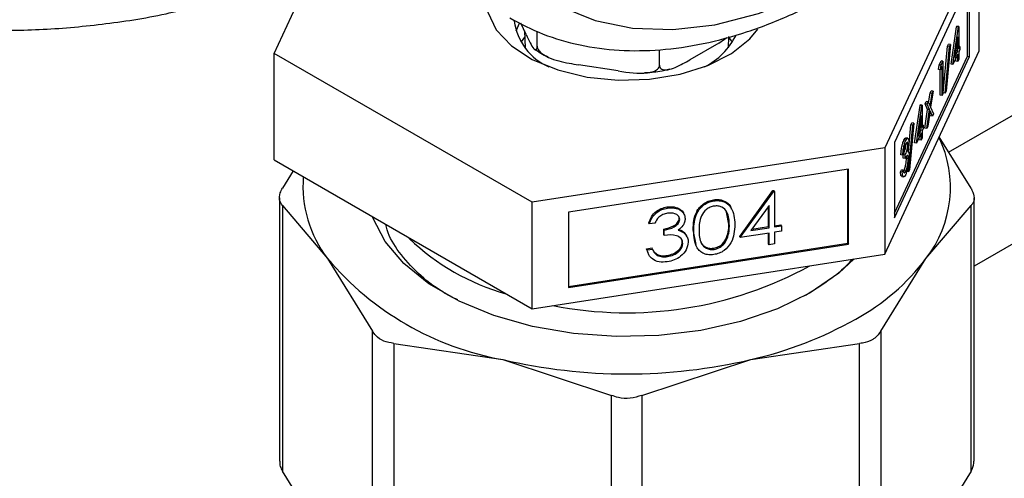
# Model space of a CAD drawing. Extents: x 0.4 to 10.6, y 0.4 to 8.1.
# Drawn here: x 3.3 to 3.4, y 5.2 to 5.3 of the extents above; entities that cross this region are included whole.
import ezdxf

# ---------------------------------------------------------------- set-up
doc = ezdxf.new("R2010")
doc.units = 0
doc.linetypes.add('SLD-SOLID', pattern=[0])
doc.layers.get('0').update_dxf_attribs({"linetype": 'CONTINUOUS'})

msp = doc.modelspace()

# ---------------------------------------------------------------- linework, layer by layer
at = {"color": 7, "linetype": 'SLD-SOLID'}
for p, q in [((3.333978605107614, 5.253684839924338), (3.341257543980018, 5.269367074044557)), ((3.39253474636958, 5.262742524977614), (3.384689710988028, 5.24584065456879)), ((3.392534746369583, 5.253896666182146), (3.39253474636958, 5.262742524977614)), ((3.391726076630446, 5.259705065091499), (3.385498380727224, 5.246287699333022)), ((3.391567624231115, 5.253474131433393), (3.391567624231119, 5.259363684614654)), ((3.391726076630438, 5.253449621417909), (3.391726076630446, 5.259705065091499)), ((3.354337729174272, 5.256241008681524), (3.35405252329264, 5.255556626546239)), ((3.354896660866407, 5.2552590205635), (3.354460370036821, 5.256198994789698)), ((3.354757037750819, 5.255559833968536), (3.35481677282961, 5.254163494114803)), ((3.355814649610349, 5.254301920056986), (3.355814649610349, 5.255547426710918)), ((3.390192109473284, 5.252789368827885), (3.390655634510918, 5.255917431843629)), ((3.390350561872612, 5.252764858812401), (3.390814086910244, 5.255892921828144)), ((3.390655634510918, 5.255917431843629), (3.390671113695662, 5.25595078123746)), ((3.390814086910244, 5.255892921828144), (3.390655634510918, 5.255917431843629)), ((3.390829566094986, 5.255926271221975), (3.390671113695662, 5.25595078123746)), ((3.390814086910244, 5.255892921828144), (3.390829566094986, 5.255926271221975)), ((3.390829566094986, 5.255926271221975), (3.390829566094986, 5.254071620680139)), ((3.370914680596186, 5.254557086613148), (3.368488638246392, 5.25315656217561)), ((3.370914680596186, 5.254557086613148), (3.371573200710018, 5.25501737249563)), ((3.371696578647583, 5.254163494114803), (3.371736189637674, 5.255089422484349)), ((3.37204066615725, 5.254640335906626), (3.371745867298848, 5.255056166907257)), ((3.390143719140218, 5.254448636541438), (3.389788548395784, 5.250558003250784)), ((3.389904979101348, 5.254300169481224), (3.389985266740895, 5.254473146556924)), ((3.390143719140218, 5.254448636541438), (3.389985266740895, 5.254473146556924)), ((3.390063431500673, 5.25427565946574), (3.390143719140218, 5.254448636541438)), ((3.390753360877791, 5.255070888810166), (3.390500250692101, 5.253362121488293)), ((3.390753360877788, 5.253907439048969), (3.390753360877791, 5.255070888810166)), ((3.355411640357045, 5.241311812042156), (3.333978605107614, 5.253684839924338)), ((3.333978605107614, 5.244838981128866), (3.333978605107614, 5.253684839924338)), ((3.365980646357166, 5.252729405290808), (3.365980646357166, 5.25400080338038)), ((3.384689710988029, 5.236994795773319), (3.392534746369583, 5.253896666182146)), ((3.389549808356913, 5.25040953619057), (3.389904979101348, 5.254300169481224)), ((3.389708260756239, 5.250385026175087), (3.390063431500673, 5.25427565946574)), ((3.390063431500673, 5.25427565946574), (3.389904979101348, 5.254300169481224)), ((3.390753360877791, 5.253632676005733), (3.390350561872612, 5.252764858812401)), ((3.390500250692101, 5.253362121488293), (3.390753360877788, 5.253907439048969)), ((3.390579850700235, 5.253899507577079), (3.390594908478463, 5.253931949064452)), ((3.390594908478463, 5.253931949064452), (3.390594908478464, 5.254001163854987)), ((3.390753360877788, 5.253907439048969), (3.390594908478463, 5.253931949064452)), ((3.390753360877786, 5.253014459158454), (3.390753360877791, 5.253632676005733)), ((3.390927544231381, 5.25428271134879), (3.390829566094986, 5.254297866976916)), ((3.390829566094986, 5.254071620680139), (3.390927544231381, 5.25428271134879)), ((3.390927544231381, 5.254007948305553), (3.390829566094986, 5.253796857636904)), ((3.390829566094986, 5.253796857636904), (3.390829566094986, 5.253178640789626)), ((3.390927544231381, 5.25428271134879), (3.390927544231381, 5.254007948305553)), ((3.38549838072722, 5.240398146151741), (3.391567624231115, 5.253474131433393)), ((3.38549838072722, 5.240032255659427), (3.391726076630438, 5.253449621417909)), ((3.389207735384184, 5.252729290090565), (3.389364738543721, 5.253067548228)), ((3.389523190943048, 5.253043038212516), (3.389364738543721, 5.253067548228)), ((3.38936618778351, 5.252704780075081), (3.389523190943048, 5.253043038212516)), ((3.389523190943048, 5.253043038212516), (3.389523190943046, 5.250364098540975)), ((3.390350561872612, 5.252764858812401), (3.390192109473284, 5.252789368827885)), ((3.390594908478465, 5.253038969173939), (3.390594908478464, 5.253291295528888)), ((3.390753360877786, 5.253014459158454), (3.390594908478465, 5.253038969173939)), ((3.390829566094986, 5.253178640789626), (3.390753360877786, 5.253014459158454)), ((3.391567624231115, 5.253474131433393), (3.391726076630438, 5.253449621417909)), ((3.362554665723998, 5.252238672897661), (3.359240630243517, 5.252751300420419)), ((3.389157895811331, 5.252347149328729), (3.389207735384184, 5.252729290090565)), ((3.389316348210655, 5.252322639313245), (3.389157895811331, 5.252347149328729)), ((3.38936618778351, 5.252704780075081), (3.389207735384184, 5.252729290090565)), ((3.389288533326521, 5.250224426925288), (3.389288533326525, 5.252326941824558)), ((3.389316348210655, 5.252322639313245), (3.38936618778351, 5.252704780075081)), ((3.38944698572585, 5.252604093538111), (3.389316348210655, 5.252322639313245)), ((3.389446985725849, 5.250199916909803), (3.38944698572585, 5.252604093538111)), ((3.388335715639478, 5.249590427669057), (3.388457590277408, 5.250391874170232)), ((3.388456317902297, 5.249317015503062), (3.388616042676732, 5.250367364154745)), ((3.388457590277408, 5.250391874170232), (3.388548254073763, 5.250587206334103)), ((3.388616042676732, 5.250367364154745), (3.388457590277408, 5.250391874170232)), ((3.388706706473085, 5.250562696318618), (3.388501734850939, 5.249214695653255)), ((3.388706706473085, 5.250562696318618), (3.388548254073763, 5.250587206334103)), ((3.388616042676732, 5.250367364154745), (3.388706706473085, 5.250562696318618)), ((3.389523190943046, 5.250364098540975), (3.389446985725849, 5.250199916909803)), ((3.389708260756239, 5.250385026175087), (3.389549808356913, 5.25040953619057)), ((3.389788548395784, 5.250558003250784), (3.389708260756239, 5.250385026175087)), ((3.388047476932181, 5.249508298472118), (3.388138140728537, 5.249703630635989)), ((3.388252618655263, 5.249043873504867), (3.388047476932181, 5.249508298472118)), ((3.388205929331509, 5.249483788456635), (3.388047476932181, 5.249508298472118)), ((3.388296593127859, 5.249679120620505), (3.388138140728537, 5.249703630635989)), ((3.388205929331509, 5.249483788456635), (3.388296593127859, 5.249679120620505)), ((3.388296593127859, 5.249679120620505), (3.388456317902297, 5.249317015503062)), ((3.389446985725849, 5.250199916909803), (3.389288533326521, 5.250224426925288)), ((3.387154787245025, 5.246245558099769), (3.387618312282658, 5.249373621115514)), ((3.387313239644349, 5.246221048084283), (3.387776764681985, 5.24934911110003)), ((3.387618312282658, 5.249373621115514), (3.3876337914674, 5.249406970509346)), ((3.387776764681985, 5.24934911110003), (3.387618312282658, 5.249373621115514)), ((3.387792243866726, 5.249382460493862), (3.3876337914674, 5.249406970509346)), ((3.387776764681985, 5.24934911110003), (3.387792243866726, 5.249382460493862)), ((3.387792243866726, 5.249382460493862), (3.387792243866726, 5.247527809952025)), ((3.388014817553382, 5.247480248232852), (3.388252618655263, 5.249043873504867)), ((3.388173269952709, 5.247455738217368), (3.388411071054587, 5.249019363489384)), ((3.388411071054587, 5.249019363489384), (3.388205929331509, 5.249483788456635)), ((3.388411071054587, 5.249019363489384), (3.388252618655263, 5.249043873504867)), ((3.388456317902297, 5.248916140516154), (3.38826393374906, 5.247651070381239)), ((3.388648702055529, 5.248480041027914), (3.388456317902297, 5.248916140516154)), ((3.388501734850939, 5.249214695653255), (3.388739365851881, 5.248675373191784)), ((3.387106396911959, 5.24790482581332), (3.386751226167526, 5.244014192522669)), ((3.38686765687309, 5.247756358753105), (3.386947944512633, 5.247929335828803)), ((3.387106396911959, 5.24790482581332), (3.386947944512633, 5.247929335828803)), ((3.387026109272414, 5.247731848737621), (3.387106396911959, 5.24790482581332)), ((3.387716038649531, 5.248527078082053), (3.387462928463841, 5.246818310760177)), ((3.387716038649531, 5.247363628320854), (3.387716038649531, 5.248527078082053)), ((3.388490249656203, 5.248504551043398), (3.388418470017637, 5.24866726228088)), ((3.388648702055529, 5.248480041027914), (3.388490249656203, 5.248504551043398)), ((3.388739365851881, 5.248675373191784), (3.388648702055529, 5.248480041027914)), ((3.386662838024331, 5.245512719478163), (3.38686765687309, 5.247756358753105)), ((3.386670938527979, 5.24384121544697), (3.387026109272414, 5.247731848737621)), ((3.387026109272414, 5.247731848737621), (3.38686765687309, 5.247756358753105)), ((3.387716038649531, 5.247088865277619), (3.387313239644349, 5.246221048084283)), ((3.387462928463841, 5.246818310760177), (3.387716038649531, 5.247363628320854)), ((3.387542528471975, 5.247355696848961), (3.387557586250205, 5.247388138336338)), ((3.387557586250205, 5.247388138336338), (3.387557586250205, 5.247457353126883)), ((3.387716038649531, 5.247363628320854), (3.387557586250205, 5.247388138336338)), ((3.387716038649528, 5.24647064843034), (3.387716038649531, 5.247088865277619)), ((3.387890222003124, 5.247738900620674), (3.387792243866726, 5.247754056248803)), ((3.387792243866726, 5.247527809952025), (3.387890222003124, 5.247738900620674)), ((3.387890222003124, 5.24746413757744), (3.387792243866727, 5.24725304690879)), ((3.387792243866727, 5.24725304690879), (3.387792243866725, 5.246634830061512)), ((3.387890222003124, 5.247738900620674), (3.387890222003124, 5.24746413757744)), ((3.388173269952709, 5.247455738217368), (3.388014817553382, 5.247480248232852)), ((3.38826393374906, 5.247651070381239), (3.388173269952709, 5.247455738217368)), ((3.385498380727224, 5.246287699333022), (3.38549838072722, 5.240032255659427)), ((3.386433817829828, 5.246455776327493), (3.3862753654305, 5.246480286342975)), ((3.386592208624076, 5.246637399278623), (3.386433756224749, 5.246661909294107)), ((3.387313239644349, 5.246221048084283), (3.387154787245025, 5.246245558099769)), ((3.387557586250203, 5.246495158445825), (3.387557586250205, 5.246747484800776)), ((3.387716038649528, 5.24647064843034), (3.387557586250203, 5.246495158445825)), ((3.387792243866725, 5.246634830061512), (3.387716038649528, 5.24647064843034)), ((3.391856096046698, 5.242494085216129), (3.389216030858179, 5.246746602891238)), ((3.384689710988028, 5.24584065456879), (3.355411640357045, 5.241311812042156)), ((3.384689710988028, 5.24584065456879), (3.384689710988029, 5.236994795773319)), ((3.386605619770384, 5.246130960644718), (3.386447167371057, 5.246155470660201)), ((3.333978605107614, 5.244838981128866), (3.355411640357044, 5.232465953246683)), ((3.386181047846004, 5.245224284112439), (3.386022595446676, 5.245248794127924)), ((3.386257253063198, 5.245388465743609), (3.386181047846004, 5.245224284112439)), ((3.386229438179065, 5.244973176995467), (3.386229438179065, 5.245247940038702)), ((3.386387890578393, 5.245223430023218), (3.386229438179065, 5.245247940038702)), ((3.386387890578395, 5.244948666979984), (3.386229438179065, 5.244973176995467)), ((3.386387890578395, 5.244948666979984), (3.386387890578393, 5.245223430023218)), ((3.386490713209455, 5.244969386668526), (3.386484320784881, 5.245093301275817)), ((3.386649165608782, 5.244944876653042), (3.386490713209455, 5.244969386668526)), ((3.335549885554131, 5.243931900234852), (3.33465725543053, 5.242494085216133)), ((3.381671714435002, 5.244078611904312), (3.358429636910074, 5.240483439584777)), ((3.381629257242563, 5.237914640853798), (3.381629257242566, 5.244072044465458)), ((3.381671714435, 5.237823168230717), (3.381671714435002, 5.244078611904312)), ((3.385989936067877, 5.243838960735936), (3.386066141285076, 5.244003142367107)), ((3.386148388467203, 5.243814450720452), (3.385989936067877, 5.243838960735936)), ((3.386224593684398, 5.243978632351622), (3.386066141285076, 5.244003142367107)), ((3.386148388467203, 5.243814450720452), (3.386224593684398, 5.243978632351622)), ((3.386432967325171, 5.243912385793291), (3.386274514925844, 5.243936895808775)), ((3.386670938527979, 5.24384121544697), (3.386512486128653, 5.243865725462454)), ((3.386751226167526, 5.244014192522669), (3.386670938527979, 5.24384121544697)), ((3.386102792891082, 5.243453940700102), (3.386261245290407, 5.243429430684619)), ((3.372646615479806, 5.238483596847503), (3.375392830128078, 5.242288835765997)), ((3.372689072672243, 5.238392124224422), (3.375435287320517, 5.242197363142918)), ((3.375392830128078, 5.242288835765997), (3.375484538580555, 5.242303021575741)), ((3.375435287320517, 5.242197363142918), (3.375392830128078, 5.242288835765997)), ((3.375435287320517, 5.242197363142918), (3.37552699577299, 5.24221154895266)), ((3.37552699577299, 5.24221154895266), (3.375484538580555, 5.242303021575741)), ((3.37552699577299, 5.24221154895266), (3.375526995772989, 5.2392672912175)), ((3.334407516151678, 5.241677779599214), (3.334407516151674, 5.219777743242536)), ((3.370501171020362, 5.241434135401134), (3.370458713827925, 5.241525608024214)), ((3.39210583532553, 5.219777743242545), (3.392105835325534, 5.241677779599224)), ((3.334657255430502, 5.241044488540837), (3.334657255428281, 5.218961437629518)), ((3.334657255430502, 5.241044488540837), (3.338401649021461, 5.236638725418982)), ((3.355411640357044, 5.232465953246683), (3.355411640357045, 5.241311812042156)), ((3.366640345949715, 5.240836928399754), (3.366597888757274, 5.240928401022836)), ((3.375075508006963, 5.241044429880819), (3.373575923641227, 5.238965492012414)), ((3.375033050814523, 5.239288926007998), (3.375033050814523, 5.240985569661169)), ((3.375075508006963, 5.239197453384917), (3.375075508006963, 5.241044429880819)), ((3.388111702532988, 5.236638725525706), (3.391856096046669, 5.241044488540854)), ((3.391856096048826, 5.2189614376294), (3.391856096046669, 5.241044488540854)), ((3.358429636910074, 5.240483439584777), (3.358429636910066, 5.234227995911183)), ((3.367658208993658, 5.239891130574843), (3.367615751801219, 5.239982603197923)), ((3.371743639947751, 5.239488910301572), (3.371539624667981, 5.240503028829828)), ((3.365142777154361, 5.239514812975452), (3.365100319961927, 5.239606285598534)), ((3.365594264920391, 5.239584650808034), (3.365142777154361, 5.239514812975452)), ((3.366325786755431, 5.238650856310596), (3.366325786755431, 5.239087042641732)), ((3.366368243947864, 5.238995570018648), (3.366325786755431, 5.239087042641732)), ((3.366368243947864, 5.238559383687512), (3.366368243947864, 5.238995570018648)), ((3.369033193724126, 5.237809283677266), (3.368776720342433, 5.239028272120324)), ((3.368819177534869, 5.238936799497242), (3.368776720342433, 5.239028272120324)), ((3.371786097140192, 5.239397437678491), (3.371743639947751, 5.239488910301572)), ((3.373575923641227, 5.238965492012414), (3.375075508006963, 5.239197453384917)), ((3.373655523649361, 5.2390758449042), (3.375033050814523, 5.239288926007998)), ((3.375075508006963, 5.239197453384917), (3.375033050814523, 5.239288926007998)), ((3.375526995772989, 5.239365331279436), (3.376065022851157, 5.239448555339615)), ((3.375526995772989, 5.2392672912175), (3.376107480043595, 5.239357082716532)), ((3.376107480043594, 5.238920896385397), (3.375526995772987, 5.238831104886365)), ((3.376107480043595, 5.239357082716532), (3.376065022851157, 5.239448555339615)), ((3.376107480043595, 5.239357082716532), (3.376107480043594, 5.238920896385397)), ((3.366368243947864, 5.238559383687512), (3.366325786755431, 5.238650856310596)), ((3.368024912589181, 5.238806340780962), (3.368216563337627, 5.23851629518184)), ((3.368067369781617, 5.238714868157881), (3.368024912589181, 5.238806340780962)), ((3.368273857182224, 5.238433473556362), (3.368231399989785, 5.238524946179442)), ((3.371595625738902, 5.238298807175731), (3.37155316854646, 5.238390279798812)), ((3.372689072672243, 5.238392124224422), (3.372646615479806, 5.238483596847503)), ((3.37507550800696, 5.238761267053782), (3.372689072672243, 5.238392124224422)), ((3.375033050814524, 5.237871320431807), (3.375033050814522, 5.238754699614926)), ((3.375075508006963, 5.237779847808725), (3.37507550800696, 5.238761267053782)), ((3.375526995772987, 5.238831104886365), (3.37552699577299, 5.23784968564131)), ((3.358429636910067, 5.234326035973121), (3.381629257242563, 5.237914640853798)), ((3.358429636910066, 5.234227995911183), (3.381671714435, 5.237823168230717)), ((3.364906825205054, 5.237449946734569), (3.365358312971082, 5.23751978456715)), ((3.36502868955761, 5.23711938609337), (3.364906825205054, 5.237449946734569)), ((3.364949282397492, 5.237358474111488), (3.364906825205054, 5.237449946734569)), ((3.364949282397492, 5.237358474111488), (3.365400770163519, 5.237428311944069)), ((3.365400770163519, 5.237428311944069), (3.365358312971082, 5.23751978456715)), ((3.367916202002816, 5.237899193376968), (3.367873744810378, 5.23799066600005)), ((3.370516287798241, 5.23740175015842), (3.370473830605802, 5.237493222781501)), ((3.375075508006963, 5.237779847808725), (3.375033050814524, 5.237871320431807)), ((3.37552699577299, 5.23784968564131), (3.375075508006963, 5.237779847808725)), ((3.381629257242563, 5.237914640853798), (3.381671714435, 5.237823168230717)), ((3.338401649021461, 5.236638725418982), (3.342146042460103, 5.230607397331531)), ((3.355411640357044, 5.232465953246683), (3.384689710988029, 5.236994795773319)), ((3.365528724887694, 5.237191316675538), (3.365752356981164, 5.236992907547321)), ((3.365794814173603, 5.236901434924238), (3.365752356981164, 5.236992907547321)), ((3.366635307023752, 5.236801425396655), (3.366592849831312, 5.236892898019735)), ((3.384367308804787, 5.23060739694629), (3.388111702532988, 5.236638725525706)), ((3.378154752560675, 5.233606004078351), (3.377604239584, 5.233371156013293)), ((3.342146042462254, 5.208524346414097), (3.342146042460103, 5.230607397331531)), ((3.384367308804787, 5.23060739694629), (3.384367308804776, 5.2085243462097)), ((3.343921620941356, 5.229582377692481), (3.343921620936087, 5.207499326779307)), ((3.343921620941356, 5.229582377692481), (3.352961386549196, 5.228233567915733)), ((3.373551964929744, 5.228233567915855), (3.382591731048362, 5.229582377725627)), ((3.382591731048382, 5.207499326989073), (3.382591731048362, 5.229582377725627)), ((3.352961386549196, 5.228233567915733), (3.362001152153967, 5.225259192961878)), ((3.364512199323228, 5.225259192961849), (3.373551964929744, 5.228233567915855)), ((3.362001152159163, 5.203176142046168), (3.362001152153967, 5.225259192961878)), ((3.364512199323228, 5.225259192961849), (3.364512199317951, 5.203176142046159)), ((3.338401649043138, 5.212930109295302), (3.334657255428281, 5.218961437629518)), ((3.391856096048826, 5.2189614376294), (3.388111702537647, 5.212930109439735))]:
    msp.add_line(p, q, dxfattribs=at)
at = {"color": 8, "linetype": 'SLD-SOLID'}
for p, q in [((3.389996287006516, 5.245489795643997), (3.412262623610557, 5.25834387815867)), ((3.41213309843497, 5.247554216915395), (3.392105835325534, 5.235992724015613))]:
    msp.add_line(p, q, dxfattribs=at)
at = {"color": 7, "linetype": 'SLD-SOLID', "flags": 128}
for points in [[(3.381670914832, 5.260386021185249), (3.385429789644554, 5.262791314456008), (3.389144595086703, 5.265639089922757), (3.392771778461117, 5.268895960021892), (3.396268814359096, 5.272523740929288), (3.399594703232106, 5.276479900230715), (3.402710452074002, 5.280718055575517), (3.405579531578367, 5.285188518467256), (3.408168304411237, 5.289838876815912), (3.410446419578086, 5.294614609421711), (3.412387168261481, 5.299459725186338), (3.413967796957555, 5.304317419557392), (3.415169774240027, 5.3091307405098), (3.415979008024239, 5.313843256256257), (3.416386010783961, 5.318399716858331), (3.416386010783961, 5.322746701981473), (3.415979008024239, 5.326833247199604), (3.415169774240027, 5.330611441506401), (3.413967796957555, 5.334036989028053), (3.412387168261481, 5.337069728351882), (3.410446419578086, 5.33967410338217), (3.408168304411237, 5.341819580202893), (3.405579531578367, 5.343481005059954), (3.402710452074002, 5.34463889926596), (3.399594703232106, 5.34527968757002), (3.396268814359096, 5.345395857315146), (3.392771778461117, 5.34498604651729), (3.389144595086703, 5.344055059833367), (3.385429789644554, 5.342613812231032), (3.381670914831999, 5.340679201020681), (3.377912040019444, 5.338273907749921), (3.374197234577295, 5.335426132283173), (3.370570051202881, 5.332169262184037), (3.367073015304903, 5.32854148127664), (3.363747126431892, 5.324585321975214), (3.360631377589997, 5.320347166630412), (3.357762298085632, 5.315876703738672), (3.355173525252761, 5.311226345390017), (3.352895410085913, 5.30645061278422), (3.350954661402517, 5.301605497019589), (3.349374032706444, 5.296747802648537), (3.348172055423972, 5.29193448169613), (3.34736282163976, 5.287221965949672), (3.346955818880038, 5.282665505347598), (3.346955818880038, 5.278318520224454), (3.34736282163976, 5.274231975006325), (3.348172055423972, 5.270453780699528), (3.349374032706444, 5.267028233177874), (3.350954661402518, 5.263995493854048), (3.352895410085913, 5.261391118823759), (3.355173525252761, 5.259245642003037), (3.357762298085632, 5.257584217145976), (3.360631377589998, 5.256426322939968), (3.363747126431893, 5.255785534635909), (3.367073015304904, 5.255669364890784), (3.370570051202883, 5.256079175688638), (3.374197234577296, 5.257010162372564), (3.377912040019446, 5.258451409974897), (3.381670914832, 5.260386021185249)], [(3.35157741890301, 5.25776619250094), (3.351707635952774, 5.257114469613056), (3.352420896335159, 5.255658455681704), (3.35367750794315, 5.254330571490276), (3.355414459023563, 5.253197402696896), (3.357544651596346, 5.252315771116572), (3.359961268910966, 5.251729885438026)], [(3.359961268910966, 5.251729885438026), (3.36254313168417, 5.251469124415809), (3.36516077453576, 5.251546563696269), (3.367682937922845, 5.251958320150529), (3.369983150041567, 5.252683746590628), (3.371946068651455, 5.253686467105742), (3.373473264816981, 5.254916201102253), (3.374137502689456, 5.25572306782386)], [(3.354767484178345, 5.255056166907255), (3.354477272950216, 5.254647647679496), (3.354472685319944, 5.254640335906626)], [(3.378490328608249, 5.233787868855611), (3.375775184586133, 5.232460332443021), (3.372718568275973, 5.23140889063106), (3.369403856202707, 5.230662224011449), (3.365921465070883, 5.230240699703162), (3.362366385432662, 5.230155815790493), (3.358835590593173, 5.230409887685306), (3.355425391431543, 5.230995984968625), (3.352228809291175, 5.231898120434403), (3.349333038599989, 5.233091686178826), (3.346817068433733, 5.234544124839781), (3.344749527899895, 5.236215817676818), (3.343186814114563, 5.238061165267125), (3.34217155383611, 5.240029831338898), (3.342135973816351, 5.240129832410365)], [(3.38214570880152, 5.236601279908317), (3.380882160461219, 5.235430440471845), (3.378490328608249, 5.233787868855611)]]:
    msp.add_lwpolyline(points, dxfattribs=at)
at = {"color": 7, "linetype": 'SLD-SOLID'}
for centre, radius, start, end in [((3.358712028030217, 5.257019380152417), 0.004836025974879399, 187.5513779106663, 246.6575011709278), ((3.367014552827913, 5.25788804612449), 0.005957349725503502, 296.9822220143663, 333.3902539570239), ((3.380542861080176, 5.242544046219297), 0.009600009032909904, 322.0381248489809, 25.6683065152353), ((3.346341186959828, 5.242677950019487), 0.0099753945511002, 175.5963464477275, 217.2585023793838), ((3.358629101790391, 5.252407172043757), 0.0194791578018684, 226.4090052997551, 253.8410838715864), ((3.357397655066817, 5.252731290879882), 0.02489616253137419, 220.2697768998871, 259.7356000029671), ((3.37341506311239, 5.247755011349994), 0.01842723584226151, 298.755437165273, 322.8967643700412), ((3.363263997844453, 5.26365113133183), 0.03152270341841869, 258.7752382092276, 298.8108396565152), ((3.366242951518875, 5.260178819179184), 0.03277073016149439, 282.8873444890256, 299.2990334133711), ((3.36325667573921, 5.272271981070892), 0.04522582019964324, 256.8417230001609, 283.1582770005174)]:
    msp.add_arc(centre, radius, start, end, dxfattribs=at)
for points, knots in [([(3.353539618579128, 5.256641984752809), (3.354448370065263, 5.256166092680127), (3.356291926855944, 5.255200664754438), (3.359358395690734, 5.254327703610083), (3.362619714108883, 5.253883854734821), (3.366048044365995, 5.253924059074103), (3.369611988097, 5.254439351036711), (3.373282350572672, 5.255432362435443), (3.376959884370114, 5.256873938430181), (3.37956310426898, 5.25818970614386), (3.380910500210059, 5.258961185158923), (3.381066734871961, 5.259050640499709)], [0, 0, 0, 0, 0.1179057942841178, 0.239191936442044, 0.3610659303672141, 0.4842278568461353, 0.6089618592655381, 0.735138357848216, 0.8623715540185992, 0.9840415626391564, 0.9999999999999999, 0.9999999999999999, 0.9999999999999999, 0.9999999999999999]), ([(3.301282912005997, 5.256631832750712), (3.302335914315179, 5.256424925543182), (3.30496537179192, 5.255908256492139), (3.309374593020222, 5.255603548643154), (3.314446813393824, 5.255605139850216), (3.319661416901986, 5.25607665337573), (3.323910443588114, 5.256711055527973), (3.326445319800596, 5.257336834877305), (3.327174394070835, 5.257516819848642)], [0, 0, 0, 0, 0.1315089312344778, 0.3283916278980012, 0.5255244246469845, 0.7228407855039156, 0.9202842130697476, 0.9999999999999999, 0.9999999999999999, 0.9999999999999999, 0.9999999999999999]), ([(3.354896660866407, 5.2552590205635), (3.355117529008464, 5.254783153666224), (3.355378339182595, 5.254221230488052), (3.355654283642853, 5.253972899616515), (3.355739883629291, 5.253970778730891), (3.35579399179865, 5.2540664589061), (3.355813146058641, 5.254187547269207), (3.355814364786188, 5.254280253935905), (3.355814649610349, 5.254301920056986)], [0, 0, 0, 0, 0.6219717986856376, 0.7344498469034071, 0.8475622337175914, 0.9133730148502901, 0.9797547380792816, 1, 1, 1, 1]), ([(3.355636117950413, 5.254049394244976), (3.35578830209392, 5.253927603564238), (3.356095741668799, 5.253681564297288), (3.356508377753045, 5.253516524286074), (3.356716756889936, 5.253433179914598)], [0, 0, 0, 0, 0.4950050544604798, 0.9999999999999999, 0.9999999999999999, 0.9999999999999999, 0.9999999999999999]), ([(3.355814649610349, 5.254301920056986), (3.355822352217861, 5.254239901777111), (3.355837720580471, 5.2541161619381), (3.355970994502865, 5.253898877434581), (3.356265342688469, 5.253619454765241), (3.357100970259678, 5.253167625845136), (3.358155446044246, 5.25292645378017), (3.358985828199509, 5.252792426557447), (3.359240630243517, 5.252751300420419)], [0, 0, 0, 0, 0.05502524736477371, 0.109787231509219, 0.2013923559365548, 0.3611948656972433, 0.8039831986859374, 1, 1, 1, 1]), ([(3.365980646357166, 5.252729405290808), (3.365986285057216, 5.252671833631601), (3.365997535479475, 5.252556965759479), (3.366095098761992, 5.252416618653698), (3.366310576588969, 5.252307119574982), (3.3669222984273, 5.252337688183617), (3.367694228276954, 5.252705252031774), (3.368302110204306, 5.253050594223618), (3.368488638246392, 5.25315656217561)], [0, 0, 0, 0, 0.05502524736477886, 0.109787231509217, 0.2013923559365291, 0.361194865697255, 0.8039831986859773, 0.9999999999999999, 0.9999999999999999, 0.9999999999999999, 0.9999999999999999]), ([(3.362554665723998, 5.252238672897661), (3.363378956851927, 5.252111154675319), (3.364352313672914, 5.251960575920664), (3.365382152418665, 5.252147458956353), (3.365701615917178, 5.252280344602557), (3.365903550354331, 5.252461363065685), (3.365975035025798, 5.252612661132307), (3.365979583378924, 5.252707289950938), (3.365980646357166, 5.252729405290808)], [0, 0, 0, 0, 0.6219717986856476, 0.734449846903394, 0.8475622337175943, 0.9133730148503019, 0.9797547380792794, 1, 1, 1, 1]), ([(3.364721881807127, 5.252095636659632), (3.365153807778888, 5.252118775856211), (3.365889940234515, 5.252158212043686), (3.366562763001741, 5.252341724317157), (3.366840806778669, 5.252417560700992)], [0, 0, 0, 0, 0.5867503442615378, 1, 1, 1, 1]), ([(3.386022595446676, 5.245248794127924), (3.386032379543224, 5.245372900496498), (3.386051916466283, 5.245620716588914), (3.386116805675462, 5.245988241222012), (3.386195313283356, 5.246288148721897), (3.386248673844119, 5.246416222378508), (3.3862753654305, 5.246480286342975)], [0, 0, 0, 0, 0.2802877402648132, 0.559679679147576, 0.7797465447970062, 1, 1, 1, 1]), ([(3.386181047846004, 5.245224284112439), (3.38619083194255, 5.245348390481015), (3.386210368865611, 5.24559620657343), (3.386275258074789, 5.245963731206528), (3.386353765682682, 5.246263638706414), (3.386407126243446, 5.246391712363025), (3.386433817829828, 5.246455776327493)], [0, 0, 0, 0, 0.2802877402648901, 0.5596796791466013, 0.7797465447956506, 0.9999999999999999, 0.9999999999999999, 0.9999999999999999, 0.9999999999999999]), ([(3.3862753654305, 5.246480286342975), (3.386310446792574, 5.246547710761331), (3.386367966780285, 5.246658260964804), (3.386413306998561, 5.246646991232781), (3.386430994279535, 5.246642594894952)], [0, 0, 0, 0, 0.6098986364388413, 1, 1, 1, 1]), ([(3.386433817829828, 5.246455776327493), (3.386468198067993, 5.246518202279656), (3.386536921524331, 5.246642986964896), (3.38661916477525, 5.246648059209742), (3.386671391258823, 5.246526940294748), (3.386678348816736, 5.246371653946258), (3.386681824987579, 5.246294068982752)], [0, 0, 0, 0, 0.2800849611449059, 0.5598683320858553, 0.7800991540777801, 1, 1, 1, 1]), ([(3.386605619770384, 5.246130960644718), (3.386601318151446, 5.2461918216161), (3.386592680261203, 5.246314033833968), (3.386527657854899, 5.246347338830147), (3.386470011121127, 5.246245405771806), (3.386434838435418, 5.24618321214539)], [0, 0, 0, 0, 0.2788856770561063, 0.5600179614495907, 1, 1, 1, 1]), ([(3.386681824987579, 5.246294068982752), (3.386680444105111, 5.246229197194977), (3.386677683443402, 5.246099505447261), (3.386647090003016, 5.245827998231193), (3.386607079945946, 5.245642507934368), (3.386582656144666, 5.245529276949939)], [0, 0, 0, 0, 0.2805082111730099, 0.5607923167253797, 1, 1, 1, 1]), ([(3.386229438179065, 5.245247940038702), (3.386277394706041, 5.24536529238968), (3.386349320886435, 5.245541299846817), (3.386419724454753, 5.245849952170222), (3.386443738886557, 5.246035123518408), (3.386446024788589, 5.246115363570831), (3.386447167371057, 5.246155470660201)], [0, 0, 0, 0, 0.4993829574374091, 0.7489847774020193, 0.8745328590610869, 1, 1, 1, 1]), ([(3.386434838435418, 5.24618321214539), (3.386412756100068, 5.246130119799216), (3.386368658189003, 5.246024095616415), (3.38629850535886, 5.24573878901298), (3.386272900152385, 5.245521344153212), (3.386257253063198, 5.245388465743609)], [0, 0, 0, 0, 0.2806216957969408, 0.5603950120205861, 1, 1, 1, 1]), ([(3.386387890578393, 5.245223430023218), (3.386435847105369, 5.245340782374198), (3.386507773285762, 5.245516789831332), (3.386578176854083, 5.245825442154737), (3.386602191285878, 5.246010613502923), (3.386604477187914, 5.246090853555346), (3.386605619770384, 5.246130960644718)], [0, 0, 0, 0, 0.4993829574375641, 0.7489847774023312, 0.8745328590603365, 0.9999999999999999, 0.9999999999999999, 0.9999999999999999, 0.9999999999999999]), ([(3.386582656144666, 5.245529276949939), (3.386602389436402, 5.24553906851176), (3.386637637665295, 5.24555655850871), (3.386663359131784, 5.245516542863734), (3.386674680748464, 5.245498929490336)], [0, 0, 0, 0, 0.559837823232873, 1, 1, 1, 1]), ([(3.386674680748464, 5.245498929490336), (3.386690912501325, 5.245451849288336), (3.386719925771431, 5.245367696293338), (3.386723705640843, 5.245204172792876), (3.386725370825977, 5.245132134086671)], [0, 0, 0, 0, 0.5594596128353421, 1, 1, 1, 1]), ([(3.386274514925844, 5.243936895808775), (3.386303951915863, 5.244006584470874), (3.386362717062675, 5.244145704145018), (3.386434038250021, 5.244437711809996), (3.386482132943816, 5.244732727483739), (3.386487855180746, 5.244890557087627), (3.386490713209455, 5.244969386668526)], [0, 0, 0, 0, 0.2805889776894165, 0.5601405733597282, 0.7803077914328975, 1, 1, 1, 1]), ([(3.386649165608782, 5.244944876653042), (3.386647923830623, 5.244988910179531), (3.38664543986263, 5.245076991830554), (3.386619106866486, 5.245189440843389), (3.386540033955558, 5.245249936674385), (3.386448759587816, 5.245069197943662), (3.386387890578395, 5.244948666979984)], [0, 0, 0, 0, 0.125571749234571, 0.251185128156662, 0.5006306741268877, 1, 1, 1, 1]), ([(3.386725370825977, 5.245132134086671), (3.386719312225992, 5.244987517014877), (3.386707192616061, 5.244698225346225), (3.386627349414947, 5.244237587523766), (3.386530309218815, 5.243870928698411), (3.386464518317964, 5.243713462944353), (3.386431606517718, 5.243634690935214)], [0, 0, 0, 0, 0.2793455463849056, 0.5588022094626928, 0.7792914618427738, 1, 1, 1, 1]), ([(3.386432967325171, 5.243912385793291), (3.38646240431519, 5.24398207445539), (3.386521169462, 5.244121194129534), (3.386592490649349, 5.244413201794512), (3.38664058534314, 5.244708217468255), (3.386646307580072, 5.244866047072144), (3.386649165608782, 5.244944876653042)], [0, 0, 0, 0, 0.2805889776884508, 0.5601405733594709, 0.7803077914325854, 1, 1, 1, 1]), ([(3.386106521282189, 5.243478955140413), (3.386091711674114, 5.243475144988191), (3.386050610653796, 5.243464570694595), (3.386011781806256, 5.243608105398939), (3.385997223163034, 5.243761954192188), (3.385989936067877, 5.243838960735936)], [0, 0, 0, 0, 0.2195686506066067, 0.609367616214003, 1, 1, 1, 1]), ([(3.386431606517718, 5.243634690935214), (3.386392627984625, 5.243561326231498), (3.386314774276104, 5.243414791362029), (3.38622293568145, 5.243423103679267), (3.386169508710547, 5.243578536626111), (3.386155433558575, 5.24373575672419), (3.386148388467203, 5.243814450720452)], [0, 0, 0, 0, 0.2798764029709159, 0.5590106699740653, 0.7792698699939509, 1, 1, 1, 1]), ([(3.386224593684398, 5.243978632351622), (3.386232367334269, 5.243917494442385), (3.386246231659281, 5.243808454820286), (3.386277407450096, 5.24376898012354), (3.386291103148514, 5.243751638669559)], [0, 0, 0, 0, 0.5606944343834205, 1, 1, 1, 1]), ([(3.386291103148514, 5.243751638669559), (3.386315494027242, 5.243755941968726), (3.386359150329657, 5.243763644279577), (3.386410365979309, 5.243866843999396), (3.386432967325171, 5.243912385793291)], [0, 0, 0, 0, 0.5587023494494928, 1, 1, 1, 1]), ([(3.334657255430502, 5.241044488540837), (3.334558205808168, 5.241184730317222), (3.33436001974145, 5.241465336799068), (3.334419198073543, 5.242003384171332), (3.334592530533093, 5.24236066957547), (3.33465725543053, 5.242494085216133)], [0, 0, 0, 0, 0.3850076531601289, 0.7703527851761599, 1, 1, 1, 1]), ([(3.391856096046698, 5.242494085216129), (3.391955145669032, 5.242270759991158), (3.392153331735748, 5.241823913785262), (3.392094153403655, 5.241335219588162), (3.391920820944106, 5.241123534773481), (3.391856096046669, 5.241044488540854)], [0, 0, 0, 0, 0.3850076531605173, 0.7703527851761519, 1, 1, 1, 1]), ([(3.368776720342433, 5.239028272120324), (3.368796234256463, 5.239539086477529), (3.368820658116523, 5.240178428147192), (3.369289332020806, 5.240889827709853), (3.369615864225846, 5.241194222480057), (3.370017561956157, 5.241427060745623), (3.370311666195797, 5.241492759599676), (3.370458713827925, 5.241525608024214)], [0, 0, 0, 0, 0.4986937351724798, 0.6241713467880187, 0.7494775843551568, 0.8747426148619375, 1, 1, 1, 1]), ([(3.368819177534869, 5.238936799497242), (3.3688386914489, 5.239447613854449), (3.368863115308961, 5.240086955524113), (3.369331789213245, 5.24079835508677), (3.369658321418282, 5.241102749856976), (3.370060019148594, 5.241335588122543), (3.370354123388235, 5.241401286976595), (3.370501171020362, 5.241434135401134)], [0, 0, 0, 0, 0.4986937351731123, 0.62417134678814, 0.749477584354945, 0.8747426148624163, 1, 1, 1, 1]), ([(3.370458713827925, 5.241525608024214), (3.370607442601047, 5.24153878056414), (3.37090490122565, 5.241565125739501), (3.371432198163385, 5.241421108835184), (3.371859467093889, 5.241136021659853), (3.371910330054372, 5.24081314792995), (3.371923064686122, 5.24073230957502)], [0, 0, 0, 0, 0.2151332887926411, 0.4302681374090955, 0.8573554233224744, 1, 1, 1, 1]), ([(3.370501171020362, 5.241434135401134), (3.370649269177211, 5.241447025989012), (3.370945466564695, 5.241472807258234), (3.371485329308426, 5.241334408595735), (3.372165245247205, 5.240729979241663), (3.37220864158282, 5.239971465079542), (3.37223758490622, 5.239465571658216)], [0, 0, 0, 0, 0.1256155823158903, 0.2512320754077076, 0.5006068626424104, 1, 1, 1, 1]), ([(3.365100319961927, 5.239606285598534), (3.365158287120278, 5.23977880730938), (3.365274036173578, 5.240123299350596), (3.3656584807716, 5.240544276905404), (3.366123609352135, 5.24082381489267), (3.366439750966311, 5.24089352913211), (3.366597888757274, 5.240928401022836)], [0, 0, 0, 0, 0.2802877402648452, 0.5596796791482046, 0.7797465447978715, 1, 1, 1, 1]), ([(3.365142777154361, 5.239514812975452), (3.365200744312714, 5.239687334686296), (3.365316493366018, 5.240031826727513), (3.365700937964038, 5.240452804282324), (3.366166066544574, 5.240732342269589), (3.366482208158752, 5.240802056509029), (3.366640345949715, 5.240836928399754)], [0, 0, 0, 0, 0.2802877402651862, 0.5596796791472982, 0.7797465447968399, 1, 1, 1, 1]), ([(3.366597888757274, 5.240928401022836), (3.366802534639806, 5.240941851112307), (3.367211606046044, 5.240968736808445), (3.367685566765338, 5.240764897733786), (3.367945404391338, 5.240538407287872), (3.36797947917525, 5.240390077727211), (3.367984123284285, 5.240369861644414)], [0, 0, 0, 0, 0.3437252883122572, 0.6870804597162244, 0.957351674831325, 1, 1, 1, 1]), ([(3.366640345949715, 5.240836928399754), (3.366844036162737, 5.240849949313102), (3.367251197259001, 5.240875977119121), (3.367738458144746, 5.240678110939722), (3.368047880770419, 5.240355071442724), (3.368089101731339, 5.240091134224172), (3.368109696759684, 5.239959264554567)], [0, 0, 0, 0, 0.2800849611438435, 0.559868332086142, 0.780099154077606, 1, 1, 1, 1]), ([(3.370516287798241, 5.241000287390285), (3.37040104164593, 5.240972610428228), (3.370170464567722, 5.240917236145298), (3.369762785074857, 5.240658343929848), (3.369281444072449, 5.240002685210777), (3.369274981382862, 5.239406500685874), (3.369270665300897, 5.23900834118268)], [0, 0, 0, 0, 0.1254207341462312, 0.2509337261695894, 0.4997390187280768, 1, 1, 1, 1]), ([(3.371786097140192, 5.239397437678491), (3.37176718842337, 5.239789210703528), (3.371738865221837, 5.240376044090901), (3.371269523207742, 5.240889531280756), (3.37086163819108, 5.241022839121085), (3.370631360167463, 5.241007801732666), (3.370516287798241, 5.241000287390285)], [0, 0, 0, 0, 0.5000736857984961, 0.7490559998257645, 0.8746006232443938, 0.9999999999999999, 0.9999999999999999, 0.9999999999999999, 0.9999999999999999]), ([(3.366646392660869, 5.240401677396735), (3.366515562979876, 5.240372682435293), (3.366254299144077, 5.240314780170397), (3.365838669535948, 5.240037502645689), (3.365686968144681, 5.239756418535828), (3.365594264920391, 5.239584650808034)], [0, 0, 0, 0, 0.2806216957965119, 0.5603950120203774, 1, 1, 1, 1]), ([(3.366325786755431, 5.239087042641732), (3.366609911465356, 5.239153267278228), (3.367036047518757, 5.239252592343064), (3.367453162657974, 5.239566303406939), (3.367595439296837, 5.239800136254622), (3.367608982422101, 5.239921793959805), (3.367615751801219, 5.239982603197923)], [0, 0, 0, 0, 0.4993829574369686, 0.7489847774017236, 0.8745328590604868, 1, 1, 1, 1]), ([(3.366368243947864, 5.238995570018648), (3.36665236865779, 5.239061794655146), (3.367078504711192, 5.239161119719981), (3.367495619850411, 5.239474830783857), (3.367637896489275, 5.239708663631542), (3.367651439614539, 5.239830321336723), (3.367658208993658, 5.239891130574843)], [0, 0, 0, 0, 0.4993829574374773, 0.7489847774023128, 0.8745328590608115, 1, 1, 1, 1]), ([(3.367658208993658, 5.239891130574843), (3.367632723490225, 5.239998517640967), (3.367581547180889, 5.240214156846578), (3.367196313439114, 5.240429829823507), (3.366854777832917, 5.240412345384796), (3.366646392660869, 5.240401677396735)], [0, 0, 0, 0, 0.2788856770559545, 0.5600179614481446, 0.9999999999999999, 0.9999999999999999, 0.9999999999999999, 0.9999999999999999]), ([(3.368109696759684, 5.239959264554567), (3.368101515541081, 5.239859738006658), (3.368085159640074, 5.239660764425298), (3.36790390480529, 5.239306345726358), (3.367666859994571, 5.239112055950129), (3.367522157992735, 5.238993453397846)], [0, 0, 0, 0, 0.2805082111730191, 0.5607923167248763, 1, 1, 1, 1]), ([(3.349216035726528, 5.233194008582491), (3.348794702106991, 5.233409688465886), (3.347531677081098, 5.234056228589145), (3.34585528162231, 5.235399234725378), (3.344313541643241, 5.237138923668914), (3.343453289117676, 5.238532331447036), (3.343293062448633, 5.239325474225607), (3.343261873318367, 5.239479864462807)], [0, 0, 0, 0, 0.1328658288157704, 0.3982897616016526, 0.6714257533869417, 0.9360409534789155, 1, 1, 1, 1]), ([(3.367522157992735, 5.238993453397846), (3.36763907045792, 5.238959589834303), (3.367847903195427, 5.238899101667661), (3.368000293384346, 5.238771176137639), (3.368067369781617, 5.238714868157881)], [0, 0, 0, 0, 0.5598378232345501, 0.9999999999999999, 0.9999999999999999, 0.9999999999999999, 0.9999999999999999]), ([(3.367579253412437, 5.239048241216947), (3.367660565819262, 5.239023719466952), (3.367833065920211, 5.238971697831943), (3.367958568770105, 5.238863524042637), (3.368024912589181, 5.238806340780962)], [0, 0, 0, 0, 0.4713759955946796, 1, 1, 1, 1]), ([(3.37050117102036, 5.236963225506996), (3.370354290243399, 5.236950363365677), (3.370060546392271, 5.236924640633248), (3.369658971384045, 5.237032406555313), (3.369333708251371, 5.237236606023856), (3.368870364702846, 5.23780492683115), (3.36884191091948, 5.238434109122563), (3.368819177534869, 5.238936799497242)], [0, 0, 0, 0, 0.125288953337633, 0.250562806234758, 0.3758442955106296, 0.5013256583521006, 1, 1, 1, 1]), ([(3.369270665300897, 5.23900834118268), (3.369274406418009, 5.238611320424662), (3.369280007885379, 5.238016872628936), (3.369763641104204, 5.237511979686751), (3.370170951297838, 5.237379569727369), (3.370401209129275, 5.237394358832917), (3.370516287798241, 5.23740175015842)], [0, 0, 0, 0, 0.5003022354725501, 0.7490881901392027, 0.8745988489232845, 1, 1, 1, 1]), ([(3.37223758490622, 5.239465571658216), (3.372210023705675, 5.238950706846216), (3.372168697870191, 5.238178707873145), (3.371483670121513, 5.237367976044199), (3.370945020184767, 5.237062405017104), (3.3706491191914, 5.236996284997251), (3.37050117102036, 5.236963225506996)], [0, 0, 0, 0, 0.4993787149769017, 0.7487787981452986, 0.8743913735550077, 1, 1, 1, 1]), ([(3.37155316854646, 5.238390279798812), (3.371617253550636, 5.238596238889241), (3.37173177310477, 5.238964286664373), (3.37174001167255, 5.239328507156797), (3.371743639947751, 5.239488910301572)], [0, 0, 0, 0, 0.5595987921847527, 1, 1, 1, 1]), ([(3.371595625738902, 5.238298807175731), (3.371659710743076, 5.238504766266161), (3.371774230297207, 5.238872814041293), (3.37178246886499, 5.239237034533716), (3.371786097140192, 5.239397437678491)], [0, 0, 0, 0, 0.5595987921844837, 1, 1, 1, 1]), ([(3.367916202002816, 5.237899193376968), (3.367908844925871, 5.237972205729944), (3.367894128332954, 5.238118254641032), (3.367738115056693, 5.238362699273496), (3.367269637264513, 5.23865671696403), (3.366728870347161, 5.238598324456647), (3.366368243947864, 5.238559383687512)], [0, 0, 0, 0, 0.1255717492342846, 0.2511851281563092, 0.5006306741252537, 1, 1, 1, 1]), ([(3.367873744810378, 5.23799066600005), (3.367871355337896, 5.238065918470268), (3.367868523463024, 5.238155103669626), (3.367822447870655, 5.238226634959731), (3.367815249829354, 5.238237809752153)], [0, 0, 0, 0, 0.8437775635625615, 1, 1, 1, 1]), ([(3.368067369781617, 5.238714868157881), (3.36816353692223, 5.238599487725084), (3.368335429831757, 5.238393252225418), (3.36835782416195, 5.238124194736356), (3.368367689768843, 5.238005664045955)], [0, 0, 0, 0, 0.5594596128355582, 1, 1, 1, 1]), ([(3.369408140223778, 5.238059456028211), (3.369411786359567, 5.238032963040171), (3.369441294042389, 5.237818558878246), (3.369732022495907, 5.237607749532657), (3.370126573347886, 5.237470280818972), (3.370358111870646, 5.237485577686042), (3.370473830605802, 5.237493222781501)], [0, 0, 0, 0, 0.06558952532184185, 0.5308071398400863, 0.7655059569596295, 0.9999999999999999, 0.9999999999999999, 0.9999999999999999, 0.9999999999999999]), ([(3.370473830605802, 5.237493222781501), (3.370611319979902, 5.237528820573921), (3.370886485309357, 5.237600064467082), (3.371310612303331, 5.237909366652968), (3.37146125225318, 5.238208038545461), (3.37155316854646, 5.238390279798812)], [0, 0, 0, 0, 0.2802128526352372, 0.5608059707720832, 0.9999999999999999, 0.9999999999999999, 0.9999999999999999, 0.9999999999999999]), ([(3.370516287798241, 5.23740175015842), (3.37065377717234, 5.237437347950839), (3.370928942501795, 5.237508591844001), (3.371353069495768, 5.237817894029888), (3.37150370944562, 5.238116565922381), (3.371595625738902, 5.238298807175731)], [0, 0, 0, 0, 0.2802128526342914, 0.5608059707708436, 0.9999999999999999, 0.9999999999999999, 0.9999999999999999, 0.9999999999999999]), ([(3.366627244742215, 5.236363991961365), (3.366396311330087, 5.236345118863097), (3.365935056861816, 5.236307422711527), (3.365390947108416, 5.236550561438453), (3.365074412038689, 5.236931080207864), (3.36499102196182, 5.237215908088258), (3.364949282397492, 5.237358474111488)], [0, 0, 0, 0, 0.2798764029707103, 0.5590106699742377, 0.7792698699941111, 0.9999999999999999, 0.9999999999999999, 0.9999999999999999, 0.9999999999999999]), ([(3.365400770163519, 5.237428311944069), (3.365446826167856, 5.237311792064453), (3.365528967172853, 5.237103978552367), (3.365713672218884, 5.236963255391861), (3.365794814173603, 5.236901434924238)], [0, 0, 0, 0, 0.5606944343834481, 1, 1, 1, 1]), ([(3.366592849831312, 5.236892898019735), (3.366767253124836, 5.236929825252552), (3.367115414915204, 5.23700354319234), (3.367537966608233, 5.237288533351927), (3.367822909905529, 5.237636452575068), (3.367856812045872, 5.237872679893299), (3.367873744810378, 5.23799066600005)], [0, 0, 0, 0, 0.2805889776899599, 0.5601405733603099, 0.7803077914326044, 1, 1, 1, 1]), ([(3.368367689768843, 5.238005664045955), (3.368331794801632, 5.237791253798902), (3.368259990589085, 5.237362348017745), (3.367786949112024, 5.236830994664611), (3.36721202179107, 5.23649189032801), (3.36682223500293, 5.236406638874247), (3.366627244742215, 5.236363991961365)], [0, 0, 0, 0, 0.2793455463848417, 0.5588022094624139, 0.7792914618427124, 0.9999999999999999, 0.9999999999999999, 0.9999999999999999, 0.9999999999999999]), ([(3.366635307023752, 5.236801425396655), (3.366809710317275, 5.23683835262947), (3.367157872107643, 5.236912070569259), (3.36758042380067, 5.237197060728847), (3.367865367097968, 5.237544979951987), (3.36789926923831, 5.237781207270219), (3.367916202002816, 5.237899193376968)], [0, 0, 0, 0, 0.2805889776892458, 0.5601405733599719, 0.7803077914323702, 1, 1, 1, 1]), ([(3.365752356981164, 5.236992907547321), (3.365896863929027, 5.236938669829828), (3.366155511396688, 5.236841591810478), (3.366458945204728, 5.23687718904415), (3.366592849831312, 5.236892898019735)], [0, 0, 0, 0, 0.558702349453432, 1, 1, 1, 1]), ([(3.365794814173603, 5.236901434924238), (3.365939321121465, 5.236847197206748), (3.366197968589127, 5.236750119187396), (3.366501402397167, 5.236785716421068), (3.366635307023752, 5.236801425396655)], [0, 0, 0, 0, 0.5587023494520994, 1, 1, 1, 1]), ([(3.381941015111861, 5.236569617115419), (3.381905536054896, 5.236523105639695), (3.381046223624682, 5.235396585020027), (3.379570013410574, 5.234482422707219), (3.378154752560675, 5.233606004078351)], [0, 0, 0, 0, 0.04128772692830365, 1, 1, 1, 1]), ([(3.343921620941356, 5.229582377692481), (3.343628919745618, 5.229628943856643), (3.343043260786604, 5.229722117002583), (3.342456289817322, 5.23013395838847), (3.342230394939815, 5.230478675046196), (3.342146042460102, 5.230607397331531)], [0, 0, 0, 0, 0.3850076531643443, 0.7703527851850958, 1, 1, 1, 1]), ([(3.383656112114065, 5.229888194182289), (3.383400038873586, 5.229773043608383), (3.383068674309302, 5.229624036161614), (3.382680035904009, 5.229590090681188), (3.382591731048362, 5.229582377725627)], [0, 0, 0, 0, 0.7727840212285183, 1, 1, 1, 1]), ([(3.384367308804787, 5.23060739694629), (3.384216903340317, 5.230392520094024), (3.384022282407158, 5.230114474787296), (3.383723900738428, 5.229930085212837), (3.383656112114065, 5.22988819418229)], [0, 0, 0, 0, 0.7728123693016548, 1, 1, 1, 1]), ([(3.364512199323228, 5.225259192961849), (3.364197306944832, 5.225160471107697), (3.363567246168798, 5.224962940864651), (3.362677965531205, 5.225021780376172), (3.362185169472233, 5.225194643369903), (3.362001152153967, 5.225259192961878)], [0, 0, 0, 0, 0.3850076531604554, 0.7703527851763542, 1, 1, 1, 1]), ([(3.334439180686445, 5.219778869399708), (3.33443876946272, 5.219642800519002), (3.334438009520565, 5.219391344991429), (3.334588293755133, 5.219096660819245), (3.334657255428281, 5.218961437629518)], [0, 0, 0, 0, 0.5411250332018576, 1, 1, 1, 1]), ([(3.391856096048826, 5.2189614376294), (3.391973048846797, 5.219192416916896), (3.392124793741129, 5.219492109854406), (3.392083612770921, 5.219723551991109), (3.392074170790747, 5.219776617085373)], [0, 0, 0, 0, 0.7707198221509144, 1, 1, 1, 1])]:
    msp.add_open_spline(points, degree=3, knots=knots, dxfattribs=at)

doc.saveas('drawing.dxf')
